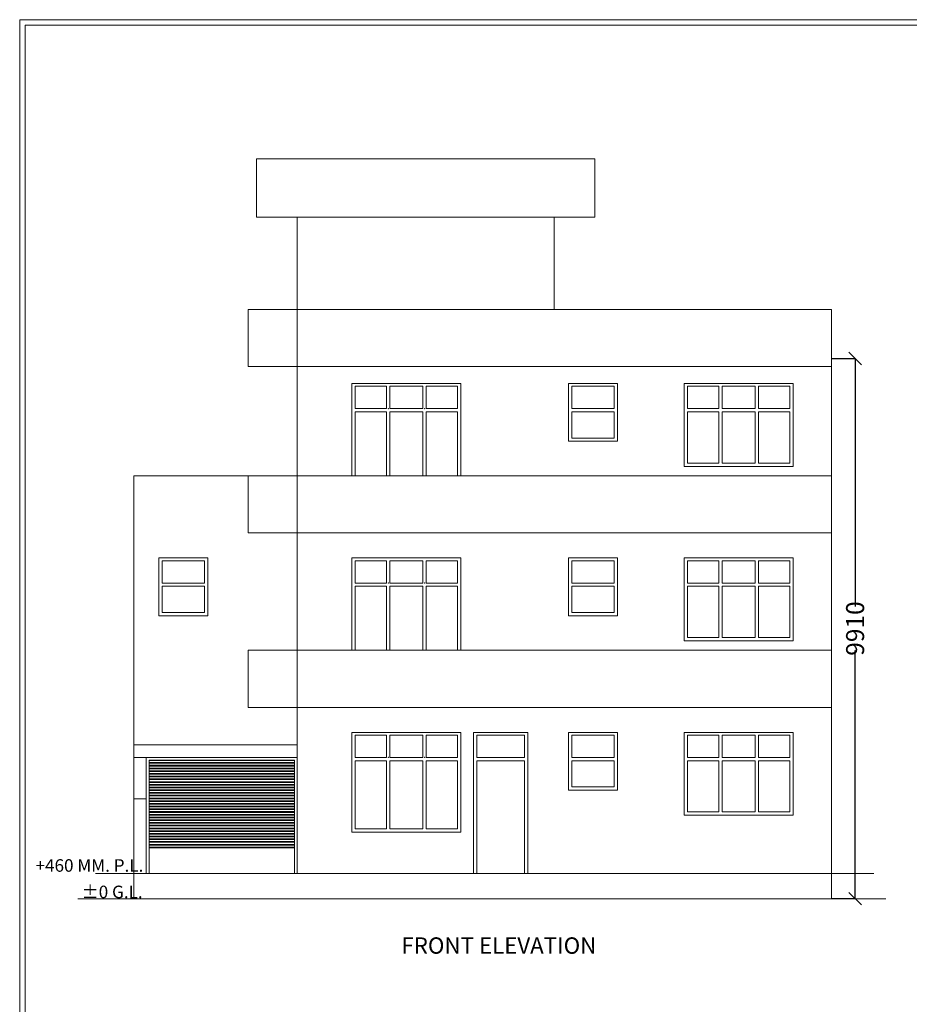
# Model space of a CAD drawing. Extents: x 604940 to 773043, y -581096 to -428660.
# Drawn here: x 606925 to 623243, y -481772 to -463710 of the extents above; entities that cross this region are included whole.
import ezdxf

# ---------------------------------------------------------------- set-up
doc = ezdxf.new("R2010")
doc.units = 0
doc.header["$LTSCALE"] = 1000
doc.header["$MEASUREMENT"] = 0
doc.layers.get('0').update_dxf_attribs({"linetype": 'CONTINUOUS'})
doc.layers.get('DEFPOINTS').update_dxf_attribs({"linetype": 'CONTINUOUS'})
doc.styles.add('5MM', font='complex.shx', dxfattribs={"height": 300})
doc.styles.get("Standard").update_dxf_attribs({"font": 'ARIALN.TTF', "height": 330})
doc.styles.add('STYLE1', font='swisscl.ttf', dxfattribs={"height": 230})
doc.dimstyles.get("Standard").update_dxf_attribs({"dimtxt": 0.18, "dimasz": 0.18, "dimexe": 0.18, "dimexo": 0.0625, "dimgap": 0.09, "dimtad": 0, "dimtih": 1, "dimtoh": 1, "dimdec": 4, "dimzin": 0, "dimdsep": 46, "dimtxsty": 'Standard', "dimcen": 0.09, "dimadec": 0, "dimazin": 0, "dimtfac": 1, "dimtdec": 4, "dimtofl": 0, "dimtmove": 0, "dimatfit": 3, "dimfxl": 1, "dimtolj": 1, "dimtzin": 0, "dimarcsym": 0})

# ---------------------------------------------------------------- blocks, each defined once
blk = doc.blocks.new('_Oblique')
at = {"color": 0, "linetype": 'ByBlock', "lineweight": -2}
blk.add_line((-0.5, -0.5), (0.5, 0.5), dxfattribs=at)
blk = doc.blocks.new('*D49')
at = {"color": 0, "lineweight": -2}
for p, q in [((621817, -469924), (622250, -469924)), ((622249, -469924), (622249, -474476)), ((622249, -479834), (622249, -475283)), ((621817, -479834), (622250, -479834))]:
    blk.add_line(p, q, dxfattribs=at)
at = {"layer": 'DEFPOINTS', "color": 0, "lineweight": 15}
for p in [(621817, -469924), (621817, -479834), (622249, -479834)]:
    blk.add_point(p, dxfattribs=at)
at = {"color": 0, "lineweight": -2, "xscale": 230, "yscale": 230, "zscale": 230}
for p, rotation in [((622249, -469924), 90), ((622249, -479834), 270)]:
    blk.add_blockref('_Oblique', p, dxfattribs=dict(at, rotation=rotation))
at = {"color": 0, "lineweight": 15, "insert": (622249, -474879), "char_height": 330, "attachment_point": 5, "rotation": 90}
blk.add_mtext('\\A1;9910', dxfattribs=at)

msp = doc.modelspace()

# ---------------------------------------------------------------- linework, layer by layer
at = {"lineweight": 15}
for p, q in [((611267.42066, -466264.49377), (617477.42066, -466264.49377)), ((611267.42066, -466264.49377), (611267.42066, -467334.49377)), ((617477.42066, -466264.49377), (617477.42066, -467334.49377)), ((611267.42066, -467334.49377), (617477.42066, -467334.49377)), ((612017.42066, -467334.49377), (612017.42066, -469024.49377)), ((616727.42066, -467334.49377), (616727.42066, -469024.49377)), ((611117.42066, -469024.49377), (621817.42066, -469024.49377)), ((611117.42066, -470074.49377), (611117.42066, -469024.49377)), ((612017.42066, -473124.49377), (612017.42066, -469024.49377)), ((621817.42066, -472974.49377), (621817.42066, -469024.49377)), ((611117.42066, -470074.49377), (621817.42066, -470074.49377)), ((613017.42066, -472074.49377), (613017.42066, -470384.49377)), ((613017.42066, -470384.49377), (615017.42066, -470384.49377)), ((613077.42066, -470434.49377), (613654.08733, -470434.49377)), ((613077.42066, -470844.49377), (613077.42066, -470434.49377)), ((613654.08733, -470434.49377), (613654.08733, -470844.49377)), ((613714.08733, -470434.49377), (613714.08733, -470844.49377)), ((613714.08733, -470434.49377), (614320.75399, -470434.49377)), ((614320.75399, -470434.49377), (614320.75399, -470844.49377)), ((614380.75399, -470434.49377), (614380.75399, -470844.49377)), ((614380.75399, -470434.49377), (614957.42066, -470434.49377)), ((614957.42066, -470844.49377), (614957.42066, -470434.49377)), ((615017.42066, -472074.49377), (615017.42066, -470384.49377)), ((616992.42066, -471444.49377), (616992.42066, -470384.49377)), ((616992.42066, -470384.49377), (617892.42066, -470384.49377)), ((617052.42066, -470434.49377), (617832.42066, -470434.49377)), ((617052.42066, -470844.49377), (617052.42066, -470434.49377)), ((617832.42066, -470844.49377), (617832.42066, -470434.49377)), ((617892.42066, -471444.49377), (617892.42066, -470384.49377)), ((619112.42066, -471904.49377), (619112.42066, -470384.49377)), ((619112.42066, -470384.49377), (621112.42066, -470384.49377)), ((619172.42066, -470434.49377), (619748.42066, -470434.49377)), ((619172.42066, -470844.49377), (619172.42066, -470434.49377)), ((619748.42066, -470844.49377), (619748.42066, -470434.49377)), ((619808.42066, -470844.49377), (619808.42066, -470434.49377)), ((619808.42066, -470434.49377), (620415.42066, -470434.49377)), ((620415.42066, -470844.49377), (620415.42066, -470434.49377)), ((620475.42066, -470434.49377), (621052.42066, -470434.49377)), ((620475.42066, -470844.49377), (620475.42066, -470434.49377)), ((621052.42066, -470844.49377), (621052.42066, -470434.49377)), ((621112.42066, -471904.49377), (621112.42066, -470384.49377)), ((612017.42066, -472074.49377), (612017.42066, -470844.49377)), ((613077.42066, -470844.49377), (613654.08733, -470844.49377)), ((613714.08733, -470844.49377), (614320.75399, -470844.49377)), ((614380.75399, -470844.49377), (614957.42066, -470844.49377)), ((617052.42066, -470844.49377), (617832.42066, -470844.49377)), ((619172.42066, -470844.49377), (619748.42066, -470844.49377)), ((619808.42066, -470844.49377), (620415.42066, -470844.49377)), ((620475.42066, -470844.49377), (621052.42066, -470844.49377)), ((613077.42066, -470904.49377), (613654.08733, -470904.49377)), ((613077.42066, -472074.49377), (613077.42066, -470904.49377)), ((613654.08733, -470904.49377), (613654.08733, -472074.49377)), ((613714.08733, -470904.49377), (614320.75399, -470904.49377)), ((613714.08733, -470904.49377), (613714.08733, -472074.49377)), ((614320.75399, -470904.49377), (614320.75399, -472074.49377)), ((614380.75399, -470904.49377), (614957.42066, -470904.49377)), ((614380.75399, -470904.49377), (614380.75399, -472074.49377)), ((614957.42066, -472074.49377), (614957.42066, -470904.49377)), ((617052.42066, -471384.49377), (617052.42066, -470904.49377)), ((617052.42066, -470904.49377), (617832.42066, -470904.49377)), ((617832.42066, -471384.49377), (617832.42066, -470904.49377)), ((619172.42066, -470904.49377), (619748.42066, -470904.49377)), ((619172.42066, -471844.49377), (619172.42066, -470904.49377)), ((619748.42066, -471844.49377), (619748.42066, -470904.49377)), ((619808.42066, -471844.49377), (619808.42066, -470904.49377)), ((619808.42066, -470904.49377), (620415.42066, -470904.49377)), ((620415.42066, -471844.49377), (620415.42066, -470904.49377)), ((620475.42066, -471844.49377), (620475.42066, -470904.49377)), ((620475.42066, -470904.49377), (621052.42066, -470904.49377)), ((621052.42066, -471844.49377), (621052.42066, -470904.49377)), ((617052.42066, -471384.49377), (617832.42066, -471384.49377)), ((616992.42066, -471444.49377), (617892.42066, -471444.49377)), ((619112.42066, -471904.49377), (621112.42066, -471904.49377)), ((619172.42066, -471844.49377), (619748.42066, -471844.49377)), ((619808.42066, -471844.49377), (620415.42066, -471844.49377)), ((620475.42066, -471844.49377), (621052.42066, -471844.49377)), ((609017.42066, -476174.49377), (609017.42066, -472074.49377)), ((609017.42066, -472074.49377), (621817.42066, -472074.49377)), ((611117.42066, -473124.49377), (611117.42066, -472074.49377)), ((621817.42066, -476174.49377), (621817.42066, -472074.49377)), ((611117.42066, -473124.49377), (621817.42066, -473124.49377)), ((612017.42066, -476324.49377), (612017.42066, -473124.49377)), ((609477.42066, -474644.49377), (609477.42066, -473584.49377)), ((609477.42066, -473584.49377), (610377.42066, -473584.49377)), ((610377.42066, -474644.49377), (610377.42066, -473584.49377)), ((613017.42066, -475274.49377), (613017.42066, -473584.49377)), ((613017.42066, -473584.49377), (615017.42066, -473584.49377)), ((615017.42066, -475274.49377), (615017.42066, -473584.49377)), ((616992.42066, -474644.49377), (616992.42066, -473584.49377)), ((616992.42066, -473584.49377), (617892.42066, -473584.49377)), ((617892.42066, -474644.49377), (617892.42066, -473584.49377)), ((619112.42066, -475104.49377), (619112.42066, -473584.49377)), ((619112.42066, -473584.49377), (621112.42066, -473584.49377)), ((621112.42066, -475104.49377), (621112.42066, -473584.49377)), ((609537.42066, -473634.49377), (610317.42066, -473634.49377)), ((609537.42066, -474044.49377), (609537.42066, -473634.49377)), ((610317.42066, -474044.49377), (610317.42066, -473634.49377)), ((613077.42066, -473634.49377), (613654.08733, -473634.49377)), ((613077.42066, -474044.49377), (613077.42066, -473634.49377)), ((613654.08733, -473634.49377), (613654.08733, -474044.49377)), ((613714.08733, -473634.49377), (613714.08733, -474044.49377)), ((613714.08733, -473634.49377), (614320.75399, -473634.49377)), ((614320.75399, -473634.49377), (614320.75399, -474044.49377)), ((614380.75399, -473634.49377), (614380.75399, -474044.49377)), ((614380.75399, -473634.49377), (614957.42066, -473634.49377)), ((614957.42066, -474044.49377), (614957.42066, -473634.49377)), ((617052.42066, -473634.49377), (617832.42066, -473634.49377)), ((617052.42066, -474044.49377), (617052.42066, -473634.49377)), ((617832.42066, -474044.49377), (617832.42066, -473634.49377)), ((619172.42066, -473634.49377), (619748.42066, -473634.49377)), ((619172.42066, -474044.49377), (619172.42066, -473634.49377)), ((619748.42066, -474044.49377), (619748.42066, -473634.49377)), ((619808.42066, -474044.49377), (619808.42066, -473634.49377)), ((619808.42066, -473634.49377), (620415.42066, -473634.49377)), ((620415.42066, -474044.49377), (620415.42066, -473634.49377)), ((620475.42066, -473634.49377), (621052.42066, -473634.49377)), ((620475.42066, -474044.49377), (620475.42066, -473634.49377)), ((621052.42066, -474044.49377), (621052.42066, -473634.49377)), ((609537.42066, -474044.49377), (610317.42066, -474044.49377)), ((609537.42066, -474584.49377), (609537.42066, -474104.49377)), ((609537.42066, -474104.49377), (610317.42066, -474104.49377)), ((610317.42066, -474584.49377), (610317.42066, -474104.49377)), ((612017.42066, -475274.49377), (612017.42066, -474044.49377)), ((613077.42066, -474044.49377), (613654.08733, -474044.49377)), ((613077.42066, -474104.49377), (613654.08733, -474104.49377)), ((613077.42066, -475274.49377), (613077.42066, -474104.49377)), ((613654.08733, -474104.49377), (613654.08733, -475274.49377)), ((613714.08733, -474044.49377), (614320.75399, -474044.49377)), ((613714.08733, -474104.49377), (614320.75399, -474104.49377)), ((613714.08733, -474104.49377), (613714.08733, -475274.49377)), ((614320.75399, -474104.49377), (614320.75399, -475274.49377)), ((614380.75399, -474044.49377), (614957.42066, -474044.49377)), ((614380.75399, -474104.49377), (614957.42066, -474104.49377)), ((614380.75399, -474104.49377), (614380.75399, -475274.49377)), ((614957.42066, -475274.49377), (614957.42066, -474104.49377)), ((617052.42066, -474044.49377), (617832.42066, -474044.49377)), ((617052.42066, -474584.49377), (617052.42066, -474104.49377)), ((617052.42066, -474104.49377), (617832.42066, -474104.49377)), ((617832.42066, -474584.49377), (617832.42066, -474104.49377)), ((619172.42066, -474044.49377), (619748.42066, -474044.49377)), ((619172.42066, -474104.49377), (619748.42066, -474104.49377)), ((619172.42066, -475044.49377), (619172.42066, -474104.49377)), ((619748.42066, -475044.49377), (619748.42066, -474104.49377)), ((619808.42066, -474044.49377), (620415.42066, -474044.49377)), ((619808.42066, -475044.49377), (619808.42066, -474104.49377)), ((619808.42066, -474104.49377), (620415.42066, -474104.49377)), ((620415.42066, -475044.49377), (620415.42066, -474104.49377)), ((620475.42066, -474044.49377), (621052.42066, -474044.49377)), ((620475.42066, -475044.49377), (620475.42066, -474104.49377)), ((620475.42066, -474104.49377), (621052.42066, -474104.49377)), ((621052.42066, -475044.49377), (621052.42066, -474104.49377)), ((609477.42066, -474644.49377), (610377.42066, -474644.49377)), ((609537.42066, -474584.49377), (610317.42066, -474584.49377)), ((616992.42066, -474644.49377), (617892.42066, -474644.49377)), ((617052.42066, -474584.49377), (617832.42066, -474584.49377)), ((619172.42066, -475044.49377), (619748.42066, -475044.49377)), ((619808.42066, -475044.49377), (620415.42066, -475044.49377)), ((620475.42066, -475044.49377), (621052.42066, -475044.49377)), ((619112.42066, -475104.49377), (621112.42066, -475104.49377)), ((609017.42066, -479834.49377), (609017.42066, -475274.49377)), ((611117.42066, -476324.49377), (611117.42066, -475274.49377)), ((611117.42066, -475274.49377), (621817.42066, -475274.49377)), ((621817.42066, -479834.49377), (621817.42066, -475274.49377)), ((611117.42066, -476324.49377), (621817.42066, -476324.49377)), ((612017.42066, -479374.49377), (612017.42066, -476324.49377)), ((613017.42066, -478614.49377), (613017.42066, -476784.49377)), ((613017.42066, -476784.49377), (615017.42066, -476784.49377)), ((613077.42066, -476834.49377), (613654.08733, -476834.49377)), ((613077.42066, -477244.49377), (613077.42066, -476834.49377)), ((613654.08733, -476834.49377), (613654.08733, -477244.49377)), ((613714.08733, -476834.49377), (613714.08733, -477244.49377)), ((613714.08733, -476834.49377), (614320.75399, -476834.49377)), ((614320.75399, -476834.49377), (614320.75399, -477244.49377)), ((614380.75399, -476834.49377), (614380.75399, -477244.49377)), ((614380.75399, -476834.49377), (614957.42066, -476834.49377)), ((614957.42066, -477244.49377), (614957.42066, -476834.49377)), ((615017.42066, -478614.49377), (615017.42066, -476784.49377)), ((615247.42066, -479374.49377), (615247.42066, -476784.49377)), ((615247.42066, -476784.49377), (616247.42066, -476784.49377)), ((615307.42066, -476834.49377), (616187.42066, -476834.49377)), ((615307.42066, -477244.49377), (615307.42066, -476834.49377)), ((616187.42066, -477244.49377), (616187.42066, -476834.49377)), ((616247.42066, -479374.49377), (616247.42066, -476784.49377)), ((616992.42066, -477844.49377), (616992.42066, -476784.49377)), ((616992.42066, -476784.49377), (617892.42066, -476784.49377)), ((617052.42066, -476834.49377), (617832.42066, -476834.49377)), ((617052.42066, -477244.49377), (617052.42066, -476834.49377)), ((617832.42066, -477244.49377), (617832.42066, -476834.49377)), ((617892.42066, -477844.49377), (617892.42066, -476784.49377)), ((619112.42066, -478304.49377), (619112.42066, -476784.49377)), ((619112.42066, -476784.49377), (621112.42066, -476784.49377)), ((619172.42066, -476834.49377), (619748.42066, -476834.49377)), ((619172.42066, -477244.49377), (619172.42066, -476834.49377)), ((619748.42066, -477244.49377), (619748.42066, -476834.49377)), ((619808.42066, -477244.49377), (619808.42066, -476834.49377)), ((619808.42066, -476834.49377), (620415.42066, -476834.49377)), ((620415.42066, -477244.49377), (620415.42066, -476834.49377)), ((620475.42066, -476834.49377), (621052.42066, -476834.49377)), ((620475.42066, -477244.49377), (620475.42066, -476834.49377)), ((621052.42066, -477244.49377), (621052.42066, -476834.49377)), ((621112.42066, -478304.49377), (621112.42066, -476784.49377)), ((609017.42066, -477014.49377), (612017.42066, -477014.49377)), ((609017.42066, -477244.49377), (612017.42066, -477244.49377)), ((609247.42066, -478004.49377), (609247.42066, -477244.49377)), ((609247.42066, -478004.49377), (609247.42066, -477244.49377)), ((609297.42066, -477294.49377), (611967.42066, -477294.49377)), ((609297.42066, -479374.49377), (609297.42066, -477294.49377)), ((609297.42066, -477294.62454), (611967.42066, -477294.62454)), ((609297.42066, -477300.87454), (611967.42066, -477300.87454)), ((609297.42066, -477338.37454), (611967.42066, -477338.37454)), ((609297.42066, -477344.62454), (611967.42066, -477344.62454)), ((609297.42066, -477350.87454), (611967.42066, -477350.87454)), ((609297.42066, -477388.37454), (611967.42066, -477388.37454)), ((609297.42066, -477394.62454), (611967.42066, -477394.62454)), ((609297.42066, -477400.87454), (611967.42066, -477400.87454)), ((611967.42066, -477294.49377), (611967.42066, -479374.49377)), ((612017.42066, -479374.49377), (612017.42066, -477244.49377)), ((613077.42066, -477244.49377), (613654.08733, -477244.49377)), ((613077.42066, -477304.49377), (613654.08733, -477304.49377)), ((613077.42066, -478554.49377), (613077.42066, -477304.49377)), ((613654.08733, -477304.49377), (613654.08733, -478554.49377)), ((613714.08733, -477244.49377), (614320.75399, -477244.49377)), ((613714.08733, -477304.49377), (614320.75399, -477304.49377)), ((613714.08733, -477304.49377), (613714.08733, -478554.49377)), ((614320.75399, -477304.49377), (614320.75399, -478554.49377)), ((614380.75399, -477244.49377), (614957.42066, -477244.49377)), ((614380.75399, -477304.49377), (614957.42066, -477304.49377)), ((614380.75399, -477304.49377), (614380.75399, -478554.49377)), ((614957.42066, -478554.49377), (614957.42066, -477304.49377)), ((615307.42066, -477244.49377), (616187.42066, -477244.49377)), ((615307.42066, -477304.49377), (616187.42066, -477304.49377)), ((615307.42066, -479374.49377), (615307.42066, -477304.49377)), ((616187.42066, -479374.49377), (616187.42066, -477304.49377)), ((617052.42066, -477244.49377), (617832.42066, -477244.49377)), ((617052.42066, -477784.49377), (617052.42066, -477304.49377)), ((617052.42066, -477304.49377), (617832.42066, -477304.49377)), ((617832.42066, -477784.49377), (617832.42066, -477304.49377)), ((619172.42066, -477244.49377), (619748.42066, -477244.49377)), ((619172.42066, -477304.49377), (619748.42066, -477304.49377)), ((619172.42066, -478244.49377), (619172.42066, -477304.49377)), ((619748.42066, -478244.49377), (619748.42066, -477304.49377)), ((619808.42066, -477244.49377), (620415.42066, -477244.49377)), ((619808.42066, -478244.49377), (619808.42066, -477304.49377)), ((619808.42066, -477304.49377), (620415.42066, -477304.49377)), ((620415.42066, -478244.49377), (620415.42066, -477304.49377)), ((620475.42066, -477244.49377), (621052.42066, -477244.49377)), ((620475.42066, -478244.49377), (620475.42066, -477304.49377)), ((620475.42066, -477304.49377), (621052.42066, -477304.49377)), ((621052.42066, -478244.49377), (621052.42066, -477304.49377)), ((609297.42066, -477438.37454), (611967.42066, -477438.37454)), ((609297.42066, -477444.62454), (611967.42066, -477444.62454)), ((609297.42066, -477450.87454), (611967.42066, -477450.87454)), ((609297.42066, -477488.37454), (611967.42066, -477488.37454)), ((609297.42066, -477494.62454), (611967.42066, -477494.62454)), ((609297.42066, -477500.87454), (611967.42066, -477500.87454)), ((609297.42066, -477538.37454), (611967.42066, -477538.37454)), ((609297.42066, -477544.62454), (611967.42066, -477544.62454)), ((609297.42066, -477550.87454), (611967.42066, -477550.87454)), ((609297.42066, -477588.37454), (611967.42066, -477588.37454)), ((609297.42066, -477594.62454), (611967.42066, -477594.62454)), ((609297.42066, -477600.87454), (611967.42066, -477600.87454)), ((609297.42066, -477638.37454), (611967.42066, -477638.37454)), ((609297.42066, -477644.62454), (611967.42066, -477644.62454)), ((609297.42066, -477650.87454), (611967.42066, -477650.87454)), ((609297.42066, -477688.37454), (611967.42066, -477688.37454)), ((609297.42066, -477694.62454), (611967.42066, -477694.62454)), ((609297.42066, -477700.87454), (611967.42066, -477700.87454)), ((609297.42066, -477738.37454), (611967.42066, -477738.37454)), ((609297.42066, -477744.62454), (611967.42066, -477744.62454)), ((609297.42066, -477750.87454), (611967.42066, -477750.87454)), ((609297.42066, -477788.37454), (611967.42066, -477788.37454)), ((609297.42066, -477794.62454), (611967.42066, -477794.62454)), ((609297.42066, -477800.87454), (611967.42066, -477800.87454)), ((609297.42066, -477838.37454), (611967.42066, -477838.37454)), ((609297.42066, -477844.62454), (611967.42066, -477844.62454)), ((609297.42066, -477850.87454), (611967.42066, -477850.87454)), ((609297.42066, -477888.37454), (611967.42066, -477888.37454)), ((609297.42066, -477894.62454), (611967.42066, -477894.62454)), ((609297.42066, -477900.87454), (611967.42066, -477900.87454)), ((609297.42066, -477938.37454), (611967.42066, -477938.37454)), ((609297.42066, -477944.62454), (611967.42066, -477944.62454)), ((616992.42066, -477844.49377), (617892.42066, -477844.49377)), ((617052.42066, -477784.49377), (617832.42066, -477784.49377)), ((609017.42066, -478004.49377), (609247.42066, -478004.49377)), ((609247.42066, -479374.49377), (609247.42066, -478004.49377)), ((609297.42066, -477950.87454), (611967.42066, -477950.87454)), ((609297.42066, -477988.37454), (611967.42066, -477988.37454)), ((609297.42066, -477994.62454), (611967.42066, -477994.62454)), ((609297.42066, -478000.87454), (611967.42066, -478000.87454)), ((609297.42066, -478038.37454), (611967.42066, -478038.37454)), ((609297.42066, -478044.62454), (611967.42066, -478044.62454)), ((609297.42066, -478050.87454), (611967.42066, -478050.87454)), ((609297.42066, -478088.37454), (611967.42066, -478088.37454)), ((609297.42066, -478094.62454), (611967.42066, -478094.62454)), ((609297.42066, -478100.87454), (611967.42066, -478100.87454)), ((609297.42066, -478138.37454), (611967.42066, -478138.37454)), ((609297.42066, -478144.62454), (611967.42066, -478144.62454)), ((609297.42066, -478150.87454), (611967.42066, -478150.87454)), ((609297.42066, -478188.37454), (611967.42066, -478188.37454)), ((609297.42066, -478194.62454), (611967.42066, -478194.62454)), ((609297.42066, -478200.87454), (611967.42066, -478200.87454)), ((609297.42066, -478238.37454), (611967.42066, -478238.37454)), ((609297.42066, -478244.62454), (611967.42066, -478244.62454)), ((609297.42066, -478250.87454), (611967.42066, -478250.87454)), ((609297.42066, -478288.37454), (611967.42066, -478288.37454)), ((609297.42066, -478294.62454), (611967.42066, -478294.62454)), ((609297.42066, -478300.87454), (611967.42066, -478300.87454)), ((619112.42066, -478304.49377), (621112.42066, -478304.49377)), ((619172.42066, -478244.49377), (619748.42066, -478244.49377)), ((619808.42066, -478244.49377), (620415.42066, -478244.49377)), ((620475.42066, -478244.49377), (621052.42066, -478244.49377)), ((609297.42066, -478338.37454), (611967.42066, -478338.37454)), ((609297.42066, -478344.62454), (611967.42066, -478344.62454)), ((609297.42066, -478350.87454), (611967.42066, -478350.87454)), ((609297.42066, -478388.37454), (611967.42066, -478388.37454)), ((609297.42066, -478394.62454), (611967.42066, -478394.62454)), ((609297.42066, -478400.87454), (611967.42066, -478400.87454)), ((609297.42066, -478438.37454), (611967.42066, -478438.37454)), ((609297.42066, -478444.62454), (611967.42066, -478444.62454)), ((609297.42066, -478450.87454), (611967.42066, -478450.87454)), ((609297.42066, -478488.37454), (611967.42066, -478488.37454)), ((609297.42066, -478494.62454), (611967.42066, -478494.62454)), ((609297.42066, -478500.87454), (611967.42066, -478500.87454)), ((609297.42066, -478538.37454), (611967.42066, -478538.37454)), ((609297.42066, -478544.62454), (611967.42066, -478544.62454)), ((609297.42066, -478550.87454), (611967.42066, -478550.87454)), ((609297.42066, -478588.37454), (611967.42066, -478588.37454)), ((609297.42066, -478594.62454), (611967.42066, -478594.62454)), ((609297.42066, -478600.87454), (611967.42066, -478600.87454)), ((609297.42066, -478638.37454), (611967.42066, -478638.37454)), ((609297.42066, -478644.62454), (611967.42066, -478644.62454)), ((609297.42066, -478650.87454), (611967.42066, -478650.87454)), ((613017.42066, -478614.49377), (615017.42066, -478614.49377)), ((613077.42066, -478554.49377), (613654.08733, -478554.49377)), ((613714.08733, -478554.49377), (614320.75399, -478554.49377)), ((614380.75399, -478554.49377), (614957.42066, -478554.49377)), ((609297.42066, -478688.37454), (611967.42066, -478688.37454)), ((609297.42066, -478694.62454), (611967.42066, -478694.62454)), ((609297.42066, -478700.87454), (611967.42066, -478700.87454)), ((609297.42066, -478738.37454), (611967.42066, -478738.37454)), ((609297.42066, -478744.62454), (611967.42066, -478744.62454)), ((609297.42066, -478750.87454), (611967.42066, -478750.87454)), ((609297.42066, -478788.37454), (611967.42066, -478788.37454)), ((609297.42066, -478794.62454), (611967.42066, -478794.62454)), ((609297.42066, -478800.87454), (611967.42066, -478800.87454)), ((609297.42066, -478838.37454), (611967.42066, -478838.37454)), ((609297.42066, -478844.62454), (611967.42066, -478844.62454)), ((609297.42066, -478850.87454), (611967.42066, -478850.87454)), ((609297.42066, -478888.37454), (611967.42066, -478888.37454)), ((609297.42066, -478894.62454), (611967.42066, -478894.62454)), ((609297.42066, -478900.87454), (611967.42066, -478900.87454)), ((608313.5109, -479374.49377), (622594.75428, -479374.49377)), ((607993.21442, -479834.49377), (622815.75885, -479834.49377))]:
    msp.add_line(p, q, dxfattribs=at)
at = {"color": 5, "lineweight": 15}
for points in [[(606925.04035, -511759.56157), (679625.04035, -511759.56157), (679625.04035, -463709.56157), (606925.04035, -463709.56157)], [(607025.04035, -511659.56157), (679525.04035, -511659.56157), (679525.04035, -463809.56157), (607025.04035, -463809.56157)]]:
    msp.add_lwpolyline(points, close=True, dxfattribs=at)
at = {"lineweight": 15}
msp.add_lwpolyline([(609247.42066, -477244.49377), (612017.42066, -477244.49377), (612017.42066, -479374.49377), (609247.42066, -479374.49377)], close=True, dxfattribs=at)
for p in [(613684.08733, -470844.49377), (614350.75399, -470844.49377), (613684.08733, -474044.49377), (614350.75399, -474044.49377), (613684.08733, -477244.49377), (614350.75399, -477244.49377)]:
    msp.add_point(p, dxfattribs=at)

# ---------------------------------------------------------------- texts
at = {"lineweight": 15, "style": 'STYLE1'}
for s, p in [('+460 MM. P.L.', (607216.02045, -479340.53384)), ('%%p0 G.L.', (608060.94716, -479825.86294))]:
    msp.add_text(s, height=230, dxfattribs=at).set_placement(p)
at = {"style": '5MM'}
msp.add_text('%%UFRONT ELEVATION ', height=300, dxfattribs=at).set_placement((613926.99266, -480844.68771))

# ---------------------------------------------------------------- dimensions: what is measured, and where the dimension line sits
at = {"lineweight": 15}
dim = msp.add_linear_dim(base=(622249.43984, -479834.49377), p1=(621817.35816, -469924.49377), p2=(621817.35816, -479834.49377), angle=90, dimstyle='Standard', override={"dimtxt": 2.3, "dimasz": 230, "dimtih": 0, "dimtoh": 0, "dimdec": 0, "dimblk": 'Oblique', "dimcen": 115, "dimtdec": 0}, dxfattribs=at)
dim.commit()
dim.dimension.update_dxf_attribs({"geometry": '*D49', "text_midpoint": (622249.43984, -474879.49377)})

doc.saveas('drawing.dxf')
